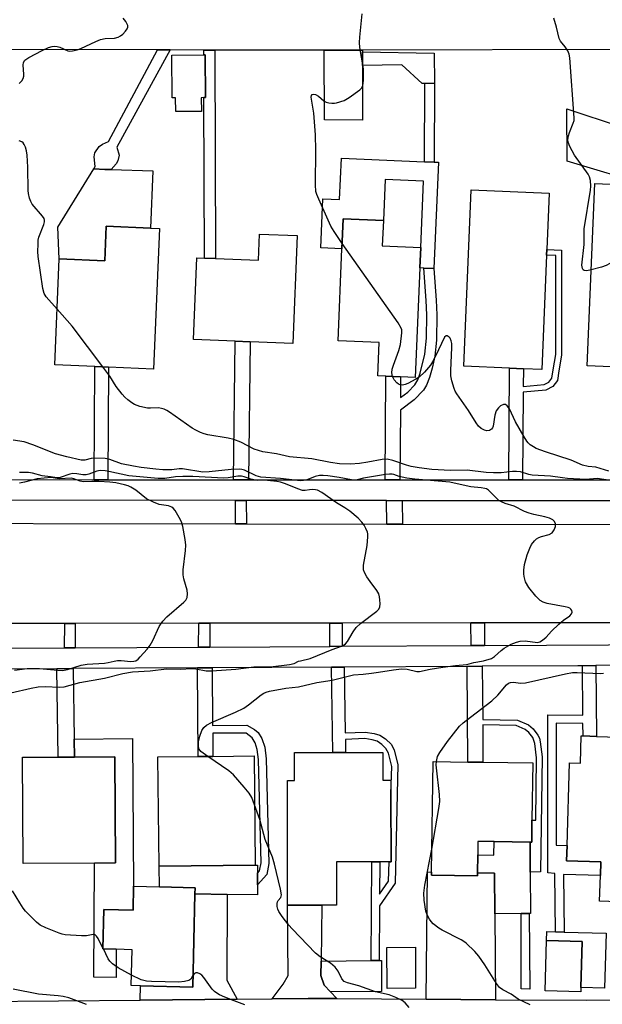
# Model space of a CAD drawing. Units: inches. Extents: x 1303758 to 1309758, y 473451 to 477451.
# Drawn here: x 1304181 to 1304349, y 474162 to 474447 of the extents above; entities that cross this region are included whole.
import ezdxf

# ---------------------------------------------------------------- set-up
doc = ezdxf.new("R2010")
doc.units = ezdxf.units.IN
doc.header["$MEASUREMENT"] = 0
for name, color, linetype in [('BLDG-Footprint', 5, 'Continuous'), ('CULTRL-Pad', 6, 'Continuous'), ('TRANS-Driveway', 251, 'Continuous'), ('TRANS-Non Street Sidewalk', 7, 'Continuous'), ('TRANS-Road', 130, 'Continuous'), ('TRANS-Street Sidewalk', 7, 'Continuous'), ('Undefined', 1, 'Continuous')]:
    doc.layers.add(name, color=color, linetype=linetype)

msp = doc.modelspace()

# ---------------------------------------------------------------- linework, layer by layer
at = {"layer": 'BLDG-Footprint'}
for points, elevation in [([(1304233.42, 474424.09), (1304233.45, 474420.12), (1304226.04, 474420.05), (1304226, 474424.03), (1304225.04, 474424.02), (1304224.93, 474436.38), (1304234.14, 474436.46), (1304234.53, 474436.47), (1304234.64, 474424.1), (1304234.18, 474424.1)], 282.82), ([(1304373.49, 474375.36), (1304372.24, 474345.53), (1304363.15, 474345.92), (1304359.48, 474346.07), (1304354.04, 474346.3), (1304344.81, 474346.68), (1304347, 474399.34), (1304362.79, 474398.68), (1304363.87, 474398.63), (1304363.86, 474398.36), (1304362.92, 474375.81)], 285.68), ([(1304333.05, 474378.66), (1304331.66, 474345.6), (1304326.36, 474345.82), (1304322.38, 474345.99), (1304309.19, 474346.54), (1304311.31, 474397.46), (1304333.79, 474396.51), (1304333.11, 474380.29)], 285.05), ([(1304296.48, 474374.94), (1304295.16, 474343.32), (1304290.94, 474343.49), (1304286.7, 474343.67), (1304284.4, 474343.76), (1304284.8, 474353.41), (1304272.92, 474353.91), (1304274.03, 474380.46), (1304274.4, 474389.13), (1304285.96, 474388.65), (1304285.64, 474381.32), (1304296.73, 474380.87)], 284.2), ([(1304221.35, 474386.31), (1304219.64, 474345.73), (1304206.65, 474346.28), (1304202.7, 474346.44), (1304191.18, 474346.93), (1304192.47, 474377.58), (1304205.57, 474377.03), (1304205.99, 474386.97), (1304218.74, 474386.42)], 282.48), ([(1304261.12, 474384.28), (1304259.82, 474353.1), (1304247.51, 474353.61), (1304243.18, 474353.79), (1304231.2, 474354.29), (1304232.18, 474377.88), (1304234.33, 474377.79), (1304237.49, 474377.65), (1304249.91, 474377.14), (1304250.22, 474384.73)], 283.16), ([(1304363.25, 474239.22), (1304361.77, 474191.69), (1304348.36, 474192.11), (1304348.6, 474199.53), (1304348.72, 474203.51), (1304338.83, 474203.82), (1304338.97, 474208.21), (1304339.71, 474232.11), (1304342.83, 474232.02), (1304343.07, 474239.85), (1304343.58, 474239.83), (1304347.43, 474239.71)], 283.37), ([(1304248.99, 474202.56), (1304221.28, 474202.27), (1304220.94, 474233.76), (1304232.52, 474233.88), (1304236.78, 474233.92), (1304248.65, 474234.05)], 279.63), ([(1304285.86, 474235.05), (1304285.86, 474227.08), (1304288.16, 474227.08), (1304288.16, 474223.09), (1304288.17, 474203.53), (1304287.64, 474203.53), (1304284.94, 474203.53), (1304282.6, 474203.53), (1304272.48, 474203.53), (1304272.48, 474190.97), (1304268.18, 474190.97), (1304258.35, 474190.97), (1304258.34, 474227), (1304260.29, 474227), (1304260.29, 474235.04), (1304271.35, 474235.04), (1304275.07, 474235.04)], 280.49), ([(1304202.59, 474203.12), (1304182, 474203.01), (1304181.83, 474233.67), (1304192.16, 474233.72), (1304196.86, 474233.75), (1304208.52, 474233.81), (1304208.69, 474203.16)], 278.76), ([(1304328.85, 474215.5), (1304328.76, 474209.17), (1304328.31, 474209.17), (1304317.93, 474209.32), (1304313.24, 474209.39), (1304313.19, 474205.49), (1304313.12, 474200.34), (1304313.1, 474199.42), (1304299.84, 474199.61), (1304299.86, 474200.54), (1304300.3, 474232.46), (1304310.29, 474232.31), (1304314.69, 474232.25), (1304329.08, 474232.05)], 282.32), ([(1304231.61, 474194.25), (1304230.95, 474167.34), (1304215.89, 474167.71), (1304213.21, 474167.78), (1304213.46, 474178.13), (1304208.9, 474178.24), (1304205.03, 474178.34), (1304205.31, 474189.7), (1304213.74, 474189.49), (1304213.91, 474196.46), (1304221.35, 474196.28), (1304231.65, 474196.03)], 277.97), ([(1304342.95, 474167.23), (1304342.91, 474165.92), (1304332.62, 474166.23), (1304333.06, 474180.8), (1304343.35, 474180.49)], 283.08), ([(1304295.28, 474167), (1304287.04, 474166.97), (1304286.98, 474178.77), (1304295.22, 474178.81)], 288.34)]:
    msp.add_lwpolyline(points, close=True, dxfattribs=dict(at, elevation=elevation))
at = {"layer": 'CULTRL-Pad'}
for points in [[(1304300.67, 474436.97), (1304300.69, 474428.26), (1304297.96, 474428.2), (1304297.15, 474428.19), (1304291.25, 474433.61), (1304279.92, 474433.39), (1304279.91, 474437.31)], [(1304301.83, 474405.44), (1304300.54, 474374.77), (1304297.62, 474374.9), (1304296.48, 474374.95), (1304296.73, 474380.87), (1304297.53, 474400.03), (1304286.47, 474400.49), (1304285.96, 474388.65), (1304274.4, 474389.13), (1304274.03, 474380.46), (1304267.92, 474380.72), (1304268.51, 474394.87), (1304273.35, 474394.67), (1304273.85, 474406.62), (1304297.84, 474405.61), (1304300.58, 474405.5)], [(1304219.45, 474402.93), (1304218.74, 474386.42), (1304205.99, 474386.97), (1304205.57, 474377.03), (1304192.47, 474377.58), (1304192.07, 474386.69), (1304202.39, 474403.51), (1304205.58, 474403.4), (1304207.4, 474403.34)], [(1304213.58, 474239.13), (1304213.91, 474196.46), (1304213.74, 474189.49), (1304205.31, 474189.7), (1304205.03, 474178.34), (1304208.9, 474178.24), (1304208.86, 474170.13), (1304202.45, 474170.16), (1304202.59, 474203.12), (1304208.69, 474203.16), (1304208.52, 474233.81), (1304196.86, 474233.75), (1304196.77, 474238.86)], [(1304328.31, 474209.17), (1304328.35, 474202.07), (1304328.36, 474200.46), (1304328.43, 474188.58), (1304328.04, 474188.58), (1304325.75, 474188.57), (1304318.15, 474188.52), (1304318.07, 474200.26), (1304313.12, 474200.34), (1304313.19, 474205.49), (1304317.88, 474205.42), (1304317.93, 474209.32)], [(1304249.66, 474196.89), (1304249.65, 474194), (1304240.86, 474194.02), (1304231.61, 474194.25), (1304231.65, 474196.03), (1304221.35, 474196.28), (1304221.28, 474202.27), (1304248.99, 474202.56), (1304249.67, 474202.55), (1304249.67, 474200.24)], [(1304350.26, 474182.86), (1304349.79, 474167.03), (1304342.95, 474167.23), (1304343.35, 474180.49), (1304333.06, 474180.8), (1304333.14, 474183.37), (1304335.66, 474183.3), (1304338.12, 474183.22)], [(1304285.45, 474166.03), (1304270.69, 474165.96), (1304268.85, 474167.91), (1304267.97, 474170.72), (1304268.02, 474174.85), (1304282.43, 474174.97), (1304284.76, 474174.98), (1304285.38, 474174.99), (1304285.43, 474168.53)]]:
    msp.add_lwpolyline(points, close=True, dxfattribs=at)
at = {"layer": 'TRANS-Driveway'}
for points in [[(1304268.88, 474437.77), (1304271.78, 474437.76), (1304279.91, 474437.79), (1304279.91, 474437.31), (1304279.92, 474433.39), (1304279.98, 474417.57), (1304268.99, 474417.74)], [(1304354.59, 474415.69), (1304358.75, 474414.33), (1304378.62, 474407.83), (1304377.75, 474394.21), (1304363.86, 474398.36), (1304363.87, 474398.63), (1304362.79, 474398.68), (1304338.98, 474405.79), (1304338.88, 474420.82)], [(1304318.3, 474163.7), (1304298.28, 474163.84), (1304298.66, 474200.56), (1304299.86, 474200.54), (1304299.84, 474199.61), (1304313.1, 474199.42), (1304313.12, 474200.34), (1304318.07, 474200.26), (1304318.15, 474188.52)], [(1304243.81, 474163.87), (1304215.79, 474163.6), (1304215.89, 474167.71), (1304230.95, 474167.34), (1304231.61, 474194.25), (1304240.86, 474194.02), (1304240.8, 474169.31)], [(1304272.53, 474164.01), (1304264.27, 474164.07), (1304253.84, 474163.97), (1304257.08, 474168.21), (1304258.51, 474170.67), (1304258.35, 474190.97), (1304268.18, 474190.97), (1304268.02, 474174.85), (1304267.97, 474170.72), (1304268.85, 474167.91), (1304270.69, 474165.96)]]:
    msp.add_lwpolyline(points, close=True, dxfattribs=at)
at = {"layer": 'TRANS-Non Street Sidewalk'}
for points in [[(1304224.48, 474437.86), (1304209.07, 474409.77), (1304209.69, 474407.51), (1304209.33, 474405.89), (1304208.84, 474405.03), (1304207.4, 474403.34), (1304205.58, 474403.4), (1304202.39, 474403.51), (1304202.77, 474404.23), (1304202.53, 474406.97), (1304202.72, 474408.18), (1304203.94, 474409.95), (1304204.96, 474410.65), (1304206.66, 474411.47), (1304220.84, 474437.86)], [(1304237.3, 474437.83), (1304237.49, 474377.65), (1304234.33, 474377.79), (1304234.18, 474424.1), (1304234.64, 474424.1), (1304234.53, 474436.47), (1304234.14, 474436.46), (1304234.14, 474437.84)], [(1304300.69, 474428.26), (1304300.58, 474405.5), (1304297.84, 474405.61), (1304297.96, 474428.2)], [(1304326.1, 474313.73), (1304322.12, 474313.74), (1304322.38, 474345.99), (1304326.36, 474345.82), (1304326.31, 474340.68), (1304332.4, 474341.25), (1304333.73, 474341.96), (1304334.62, 474343.13), (1304334.99, 474345.49), (1304335.74, 474349.99), (1304335.73, 474378.54), (1304333.05, 474378.66), (1304333.11, 474380.29), (1304337.37, 474380.1), (1304337.36, 474349.72), (1304336.61, 474345.23), (1304336.17, 474342.46), (1304334.82, 474340.68), (1304332.85, 474339.64), (1304326.3, 474339.03)], [(1304290.74, 474313.76), (1304286.49, 474313.76), (1304286.7, 474343.67), (1304290.94, 474343.49), (1304290.9, 474337.51), (1304293.06, 474339.09), (1304295.02, 474341.15), (1304295.89, 474342.63), (1304296.61, 474344.52), (1304297.93, 474350.03), (1304298.38, 474354.62), (1304298.51, 474361.36), (1304298.34, 474365.56), (1304297.62, 474374.9), (1304300.54, 474374.77), (1304301.24, 474365.63), (1304301.41, 474361.38), (1304301.27, 474354.04), (1304300.81, 474349.49), (1304300.08, 474346.05), (1304299.3, 474343.28), (1304298.44, 474341.08), (1304297.57, 474339.62), (1304294.89, 474336.83), (1304290.88, 474333.89)], [(1304247.06, 474313.78), (1304242.73, 474313.78), (1304243.18, 474353.79), (1304247.51, 474353.61)], [(1304206.5, 474313.81), (1304202.55, 474313.81), (1304202.7, 474346.44), (1304206.65, 474346.28)], [(1304246.4, 474307.78), (1304246.48, 474301.05), (1304243.35, 474301.06), (1304243.26, 474307.78)], [(1304291.4, 474307.75), (1304291.49, 474300.96), (1304286.97, 474300.97), (1304286.89, 474307.76)], [(1304197.01, 474265.27), (1304193.98, 474265.25), (1304194.04, 474272.33), (1304197.07, 474272.33)], [(1304235.85, 474265.5), (1304232.67, 474265.48), (1304232.69, 474272.37), (1304235.87, 474272.37)], [(1304274.08, 474265.72), (1304270.53, 474265.7), (1304270.55, 474272.41), (1304274.1, 474272.41)], [(1304315.17, 474265.95), (1304311.3, 474265.93), (1304311.23, 474272.45), (1304315.1, 474272.46)], [(1304270.97, 474259.7), (1304274.69, 474259.72), (1304274.98, 474240.7), (1304280.69, 474240.96), (1304283.36, 474240.55), (1304284.97, 474240.08), (1304286.6, 474238.98), (1304288.31, 474237.33), (1304289.11, 474235.73), (1304290.17, 474231.56), (1304289.36, 474197.3), (1304284.86, 474190.79), (1304284.76, 474174.98), (1304282.43, 474174.97), (1304282.6, 474203.53), (1304284.94, 474203.53), (1304284.88, 474194.13), (1304287.49, 474197.91), (1304287.64, 474203.53), (1304288.17, 474203.53), (1304288.16, 474223.09), (1304288.37, 474230.98), (1304287.41, 474234.84), (1304286.68, 474236.22), (1304285.5, 474237.38), (1304284.13, 474238.33), (1304282.73, 474238.75), (1304280.63, 474239.07), (1304275.01, 474238.82), (1304275.07, 474235.04), (1304271.35, 474235.04)], [(1304310.12, 474259.92), (1304314.52, 474259.95), (1304314.62, 474244.62), (1304324.63, 474244.42), (1304327.84, 474243.07), (1304329.17, 474241.87), (1304330.57, 474240.09), (1304330.98, 474239.2), (1304331.24, 474238.12), (1304331.77, 474233.82), (1304331.33, 474200.57), (1304328.36, 474200.46), (1304328.35, 474202.07), (1304328.31, 474209.17), (1304328.76, 474209.17), (1304328.85, 474215.5), (1304329.93, 474215.51), (1304330.19, 474233.52), (1304329.69, 474237.68), (1304329.08, 474239.34), (1304327.91, 474240.81), (1304326.9, 474241.73), (1304324.26, 474242.82), (1304314.63, 474243.01), (1304314.69, 474232.25), (1304310.29, 474232.31)], [(1304343.43, 474260.12), (1304347.28, 474260.14), (1304347.43, 474239.71), (1304343.58, 474239.83), (1304343.55, 474243.41), (1304335.85, 474243.48), (1304335.87, 474208.31), (1304338.97, 474208.21), (1304338.83, 474203.82), (1304348.72, 474203.51), (1304348.6, 474199.53), (1304337.93, 474199.87), (1304338.12, 474183.22), (1304335.66, 474183.3), (1304335.47, 474200.14), (1304333.42, 474200.27), (1304333.39, 474245.97), (1304343.53, 474245.87)], [(1304191.74, 474259.24), (1304196.44, 474259.27), (1304196.77, 474238.86), (1304196.86, 474233.75), (1304192.16, 474233.72)], [(1304232.34, 474259.48), (1304236.6, 474259.5), (1304236.71, 474242.85), (1304246.61, 474242.9), (1304248.78, 474241.66), (1304249.84, 474240.81), (1304250.86, 474239.09), (1304251.77, 474236.55), (1304252.13, 474233.24), (1304252.9, 474203.04), (1304252.33, 474199.88), (1304249.66, 474196.89), (1304249.67, 474200.24), (1304250.25, 474200.89), (1304250.67, 474203.21), (1304249.92, 474233), (1304249.6, 474235.96), (1304248.93, 474237.84), (1304248.09, 474239.3), (1304246.34, 474240.68), (1304236.73, 474240.62), (1304236.78, 474233.92), (1304232.52, 474233.88)], [(1304328.04, 474188.58), (1304328.18, 474166.69), (1304325.77, 474166.84), (1304325.75, 474188.57)]]:
    msp.add_lwpolyline(points, close=True, dxfattribs=at)
at = {"layer": 'TRANS-Road'}
for points in [[(1304354.85, 474438.03), (1304279.91, 474437.79), (1304271.78, 474437.76), (1304268.88, 474437.77), (1304237.3, 474437.83), (1304234.14, 474437.84), (1304224.48, 474437.86), (1304220.84, 474437.86), (1304157.6, 474437.99)], [(1304054.76, 474301.43), (1304072.38, 474301.39), (1304083.73, 474301.37), (1304087.26, 474301.37), (1304123.39, 474301.29), (1304126.58, 474301.29), (1304243.35, 474301.06), (1304246.48, 474301.05), (1304286.97, 474300.97), (1304291.49, 474300.96), (1304358, 474300.83)], [(1304369.4, 474272.52), (1304315.1, 474272.46), (1304311.23, 474272.45), (1304274.1, 474272.41), (1304270.55, 474272.41), (1304235.87, 474272.37), (1304232.69, 474272.37), (1304197.07, 474272.33), (1304194.04, 474272.33), (1304158.44, 474272.29), (1304155.61, 474272.29), (1304078.03, 474272.2), (1304073.97, 474272.2), (1304038.04, 474272.16)], [(1304008.62, 474163.73), (1304096.98, 474163.32), (1304108.65, 474163.27), (1304158.48, 474163.04), (1304163.2, 474163.08), (1304164.54, 474163.1), (1304165.87, 474163.11), (1304168.61, 474163.14), (1304215.79, 474163.6), (1304243.81, 474163.87), (1304253.84, 474163.97), (1304264.27, 474164.07), (1304272.53, 474164.01), (1304298.28, 474163.84), (1304318.3, 474163.7), (1304344.65, 474163.52), (1304357.99, 474163.7), (1304362.88, 474168.24), (1304362.63, 474164.34), (1304361.36, 474148.39)]]:
    msp.add_lwpolyline(points, dxfattribs=at)
at = {"layer": 'TRANS-Street Sidewalk'}
for points in [[(1304167.19, 474313.83), (1304202.55, 474313.81), (1304206.5, 474313.81), (1304242.73, 474313.78), (1304247.06, 474313.78), (1304286.49, 474313.76), (1304290.74, 474313.76), (1304322.12, 474313.74), (1304326.1, 474313.73), (1304356.31, 474313.72)], [(1304357.8, 474307.71), (1304291.4, 474307.75), (1304286.89, 474307.76), (1304246.4, 474307.78), (1304243.26, 474307.78), (1304126.46, 474307.85)], [(1304038.25, 474264.35), (1304074.04, 474264.56), (1304078.1, 474264.58), (1304155.74, 474265.03), (1304158.69, 474265.05), (1304193.98, 474265.25), (1304197.01, 474265.27), (1304232.67, 474265.48), (1304235.85, 474265.5), (1304270.53, 474265.7), (1304274.08, 474265.72), (1304311.3, 474265.93), (1304315.17, 474265.95), (1304368.8, 474266.26)], [(1304368.64, 474260.26), (1304347.28, 474260.14), (1304343.43, 474260.12), (1304342.06, 474260.11), (1304314.52, 474259.95), (1304310.12, 474259.92), (1304274.69, 474259.72), (1304270.97, 474259.7), (1304236.6, 474259.5), (1304232.34, 474259.48), (1304196.44, 474259.27), (1304191.74, 474259.24), (1304155.85, 474259.03), (1304152.24, 474259.01), (1304117.48, 474258.81), (1304113.44, 474258.79), (1304078.15, 474258.58), (1304074.02, 474258.56), (1304037.94, 474258.35)]]:
    msp.add_lwpolyline(points, dxfattribs=at)
at = {"layer": 'Undefined'}
msp.add_line((1304205.17, 474178.33, 278), (1304205.04, 474178.59, 278), dxfattribs=at)
for points, elevation in [([(1304274.1, 474382), (1304271.73, 474385.49), (1304270.84, 474387), (1304267.32, 474394.75), (1304266.76, 474396.1), (1304266.49, 474397.03), (1304266.34, 474398.95), (1304266.5, 474408.91), (1304266.42, 474413.4), (1304265.92, 474419.64), (1304265.16, 474424.27), (1304265.2, 474424.67), (1304265.43, 474424.98), (1304265.77, 474425.09), (1304266.39, 474425.02), (1304267.25, 474424.56), (1304268.79, 474423.22), (1304269.5, 474422.8), (1304270.26, 474422.59), (1304271.06, 474422.48), (1304271.86, 474422.48), (1304272.42, 474422.58), (1304274.62, 474423.29), (1304276.14, 474424.13), (1304279.21, 474426.35), (1304279.78, 474426.94), (1304280.09, 474427.64), (1304280.23, 474429.01), (1304280.22, 474432.43), (1304279.18, 474438.59), (1304279.05, 474440.06), (1304279.13, 474441.53), (1304279.81, 474448.31)], 284), ([(1304180.9, 474428.17), (1304181.62, 474428.98), (1304182.03, 474429.65), (1304182.21, 474430.27), (1304182.25, 474430.84), (1304182.08, 474433.49), (1304182.17, 474434.28), (1304182.56, 474434.91), (1304183.68, 474435.68), (1304187.5, 474437.72), (1304189.33, 474438.55), (1304190.39, 474438.91), (1304191.19, 474439), (1304191.89, 474438.91), (1304192.59, 474438.68), (1304194.91, 474437.63), (1304195.44, 474437.55), (1304196.25, 474437.62), (1304197.62, 474437.92), (1304198.71, 474438.28), (1304202.97, 474440.31), (1304204.32, 474440.86), (1304205.65, 474441.15), (1304208.41, 474441.31), (1304209.41, 474441.52), (1304210.09, 474441.9), (1304210.77, 474442.47), (1304211.59, 474443.32), (1304212.08, 474443.99), (1304212.25, 474444.45), (1304212.21, 474444.92), (1304211.64, 474446.12), (1304210.92, 474447)], 282), ([(1304345.96, 474374.39), (1304344.65, 474374.13), (1304343.94, 474374.2), (1304343.64, 474374.43), (1304343.43, 474374.77), (1304343.29, 474375.22), (1304343.26, 474375.78), (1304343.88, 474381.69), (1304343.95, 474386.2), (1304345.77, 474397.42), (1304345.84, 474398.56), (1304345.71, 474400.21), (1304345.47, 474401.27), (1304345.1, 474402.02), (1304341.09, 474407.5), (1304339.79, 474410.02), (1304339.32, 474411.22), (1304339.21, 474412.03), (1304339.35, 474413.04), (1304339.67, 474414.05), (1304340.76, 474416.7), (1304340.97, 474417.46), (1304341.04, 474418.27), (1304339.79, 474435.61), (1304339.6, 474436.66), (1304339.18, 474437.63), (1304338.45, 474438.75), (1304337.11, 474440.43), (1304336.73, 474441.13), (1304335.91, 474444.46), (1304335.15, 474447.03)], 286), ([(1304191.86, 474363.07), (1304188.69, 474366.61), (1304188.13, 474367.6), (1304187.7, 474368.99), (1304186.41, 474378.26), (1304186.31, 474379.72), (1304186.33, 474381.77), (1304186.39, 474382.94), (1304186.53, 474383.79), (1304188.03, 474387.44), (1304188.22, 474388.23), (1304188.22, 474388.73), (1304188.05, 474389.22), (1304187.58, 474389.92), (1304184.67, 474393.34), (1304184.25, 474394.08), (1304183.89, 474395.12), (1304183.58, 474396.47), (1304183.48, 474397.32), (1304183.4, 474403.99), (1304183.2, 474407.54), (1304183.02, 474408.71), (1304182.72, 474409.83), (1304182.36, 474410.59), (1304182.03, 474411.01), (1304181.61, 474411.33), (1304180.87, 474411.64)], 282), ([(1304288.63, 474343.59), (1304288.44, 474344.64), (1304288.53, 474345.74), (1304288.88, 474346.88), (1304290.46, 474351.09), (1304290.93, 474352.79), (1304291.31, 474356.21), (1304291.28, 474357.03), (1304291.14, 474357.56), (1304290.26, 474359.06), (1304274.1, 474382)], 284), ([(1304363.17, 474381.89), (1304353.41, 474377.39), (1304350.25, 474375.64), (1304348.88, 474375.17), (1304345.96, 474374.39)], 286), ([(1304205.05, 474346.34), (1304196.21, 474358.16), (1304191.86, 474363.07)], 282), ([(1304351.05, 474316.31), (1304347.28, 474317.4), (1304345.01, 474317.65), (1304343.39, 474317.99), (1304340.11, 474319.41), (1304332.71, 474321.84), (1304330.09, 474322.84), (1304329.33, 474323.25), (1304328.37, 474323.89), (1304327.73, 474324.46), (1304327.36, 474324.9), (1304326.58, 474326.14), (1304324.08, 474330.51), (1304322.33, 474334.24), (1304321.7, 474335.14), (1304321.17, 474335.5), (1304320.61, 474335.52), (1304319.79, 474335.15), (1304319.2, 474334.59), (1304318.56, 474333.67), (1304318.13, 474332.4), (1304317.61, 474329.29), (1304317.43, 474328.79), (1304317.15, 474328.4), (1304316.56, 474328.03), (1304315.86, 474327.92), (1304315.13, 474328.08), (1304314.21, 474328.55), (1304313.43, 474329.29), (1304312.74, 474330.22), (1304310.52, 474333.77), (1304307.15, 474338.61), (1304306.71, 474339.37), (1304306.38, 474340.17), (1304305.7, 474342.39), (1304305.43, 474343.81), (1304305.43, 474345.3), (1304305.72, 474351.93), (1304305.69, 474353.14), (1304305.53, 474353.94), (1304305.23, 474354.63), (1304304.93, 474355), (1304304.39, 474355.35), (1304304.04, 474355.37), (1304303.65, 474354.99), (1304301.91, 474351.25), (1304300.42, 474348.36), (1304299.53, 474346.85), (1304297.79, 474344.83), (1304296.3, 474343.41), (1304295.35, 474342.8), (1304293.06, 474341.6), (1304292.28, 474341.26), (1304291.51, 474341.09), (1304290.77, 474341.2), (1304290.29, 474341.43), (1304289.84, 474341.77), (1304289.07, 474342.62), (1304288.63, 474343.59)], 284), ([(1304351.5, 474313.62), (1304347.62, 474314.15), (1304344.43, 474313.9), (1304339.09, 474314.16), (1304337.67, 474314.3), (1304334.19, 474314.84), (1304328.87, 474315.13), (1304327.95, 474315.32), (1304325.52, 474316.06), (1304324.38, 474316.21), (1304323.23, 474316.19), (1304320, 474315.8), (1304317.7, 474315.75), (1304315.66, 474315.89), (1304310.1, 474316.57), (1304305.36, 474316.44), (1304299.91, 474316.76), (1304296.27, 474317.22), (1304294.03, 474317.61), (1304292.61, 474318.02), (1304288.73, 474319.38), (1304287.05, 474319.74), (1304285.64, 474319.68), (1304281.46, 474318.82), (1304279.06, 474318.46), (1304276.5, 474318.31), (1304273.35, 474318.41), (1304270.67, 474318.73), (1304265.3, 474319.81), (1304258.88, 474320.42), (1304255.12, 474321.25), (1304251.17, 474321.89), (1304248.72, 474322.61), (1304244.8, 474324.68), (1304242.86, 474325.45), (1304241.2, 474325.81), (1304235.3, 474326.79), (1304234.24, 474327.04), (1304233.2, 474327.43), (1304231.86, 474328.09), (1304230.83, 474328.7), (1304224.26, 474333.33), (1304223.51, 474333.8), (1304222.74, 474334.15), (1304221.93, 474334.39), (1304221.1, 474334.52), (1304218.79, 474334.44), (1304217.94, 474334.5), (1304215.72, 474334.98), (1304214.12, 474335.53), (1304213.39, 474335.98), (1304212.24, 474336.87), (1304211.37, 474337.64), (1304210.58, 474338.47), (1304208.83, 474340.73), (1304207.01, 474343.68), (1304205.05, 474346.34)], 282), ([(1304235.3, 474233.91), (1304233.33, 474235.37), (1304232.86, 474236.02), (1304232.64, 474236.74), (1304232.64, 474238.1), (1304232.98, 474239.79), (1304233.56, 474241.45), (1304234.13, 474242.31), (1304234.92, 474242.94), (1304236.39, 474243.73), (1304243.34, 474246.73), (1304245.67, 474247.89), (1304247.1, 474248.85), (1304250.71, 474251.72), (1304251.43, 474252.17), (1304252.13, 474252.47), (1304253.16, 474252.75), (1304257.79, 474253.62), (1304261.48, 474254.03), (1304266.8, 474255.3), (1304271.21, 474255.98), (1304277.31, 474257.48), (1304280.17, 474257.66), (1304282.53, 474257.92), (1304284.56, 474258.2), (1304288.86, 474258.94), (1304291.17, 474259.18), (1304292.87, 474259.07), (1304295.6, 474258.45), (1304296.4, 474258.4), (1304299.51, 474259.12), (1304303.1, 474259.69), (1304306.77, 474260.16), (1304310.02, 474260.45), (1304312.08, 474260.99), (1304314.89, 474261.52), (1304317.16, 474262.19), (1304318.07, 474262.8), (1304319.96, 474264.49), (1304320.85, 474265.18), (1304322.85, 474266.28), (1304324.4, 474266.93), (1304325.46, 474267.2), (1304326.89, 474267.28), (1304330.41, 474266.84), (1304331.15, 474267.04), (1304331.85, 474267.44), (1304332.92, 474268.32), (1304334.48, 474270.08), (1304336.63, 474272.07), (1304337.98, 474273.21), (1304339.79, 474274.52), (1304340.29, 474275.12), (1304340.41, 474275.56), (1304340.32, 474276), (1304340.09, 474276.4), (1304339.72, 474276.71), (1304339.26, 474276.93), (1304338.44, 474277.14), (1304333.18, 474278.1), (1304332.09, 474278.45), (1304331.16, 474278.98), (1304329.93, 474280.17), (1304327.91, 474282.66), (1304327.02, 474284.36), (1304326.55, 474285.82), (1304326.45, 474286.61), (1304326.45, 474287.71), (1304326.73, 474289.35), (1304327.5, 474292.07), (1304328.22, 474294), (1304328.72, 474295.06), (1304329.58, 474296.14), (1304330.19, 474296.69), (1304330.86, 474297.16), (1304331.62, 474297.45), (1304333.83, 474297.94), (1304334.65, 474298.47), (1304335.23, 474299.34), (1304335.6, 474300.33), (1304335.66, 474301.06), (1304335.38, 474301.71), (1304334.86, 474302.23), (1304333.92, 474302.69), (1304332.59, 474303.1), (1304329.34, 474303.74), (1304327.99, 474304.11), (1304326.72, 474304.63), (1304323.75, 474306.19), (1304321.14, 474306.98), (1304320.08, 474307.41), (1304319.33, 474307.84), (1304318.67, 474308.36), (1304316.27, 474310.74), (1304315.69, 474311.13), (1304315.27, 474311.3), (1304314.19, 474311.49), (1304311.24, 474311.72), (1304306.37, 474312.85), (1304305.15, 474313.07), (1304295, 474313.97), (1304292.76, 474314.26), (1304290.52, 474314.69), (1304288.94, 474315.29), (1304288.47, 474315.4), (1304287.74, 474315.45), (1304286.61, 474315.34), (1304280.22, 474314.2), (1304278.38, 474313.77), (1304277.6, 474313.7), (1304276.75, 474313.77), (1304273.18, 474314.44), (1304269.99, 474314.88), (1304268.62, 474315.02), (1304267.57, 474315.01), (1304266.29, 474314.73), (1304263.73, 474313.7), (1304262.91, 474313.55), (1304262.08, 474313.51), (1304256.27, 474314.18), (1304250.57, 474314.5), (1304249.26, 474314.93), (1304245.92, 474316.53), (1304245.12, 474316.78), (1304244.57, 474316.86), (1304242.03, 474316.78), (1304235.75, 474316.04), (1304233.89, 474315.99), (1304228.03, 474316.95), (1304227.05, 474316.96), (1304224.9, 474316.68), (1304222.29, 474316.68), (1304220.27, 474316.8), (1304216.13, 474317.28), (1304213.84, 474317.67), (1304210.4, 474318.4), (1304207.02, 474319.63), (1304205.7, 474319.92), (1304202.55, 474319.98), (1304201.7, 474319.89), (1304199.87, 474319.42), (1304198.77, 474319.48), (1304194.62, 474320.4), (1304191.37, 474321.32), (1304184.8, 474323.88), (1304182.29, 474324.71), (1304179.12, 474325.24)], 280), ([(1304178.51, 474252.28), (1304184.3, 474253.67), (1304186.35, 474254.03), (1304188.5, 474254.11), (1304192.43, 474253.95), (1304193.87, 474254.03), (1304198.42, 474255.22), (1304205.46, 474256.49), (1304210.83, 474257.82), (1304213.62, 474258.38), (1304218.67, 474258.62), (1304223.41, 474259.22), (1304227.36, 474259.09), (1304230.74, 474259.32), (1304231.87, 474259.24), (1304234.88, 474258.63), (1304236.47, 474258.6), (1304243.39, 474259.09), (1304248.57, 474259.77), (1304253.42, 474259.79), (1304258.84, 474260.44), (1304260.22, 474260.77), (1304261.48, 474261.38), (1304262.02, 474261.56), (1304264.86, 474262.23), (1304271.21, 474264.83), (1304273.92, 474265.79), (1304274.61, 474266.14), (1304275.02, 474266.45), (1304275.57, 474267.11), (1304277.22, 474269.93), (1304278.12, 474271.14), (1304279.38, 474272.25), (1304284.12, 474275.81), (1304284.66, 474276.39), (1304284.95, 474277.12), (1304285.02, 474277.97), (1304284.98, 474279.15), (1304284.88, 474280.03), (1304284.62, 474280.84), (1304284.04, 474281.82), (1304282.15, 474284.39), (1304281.2, 474285.81), (1304280.5, 474287.02), (1304280.23, 474287.78), (1304280.19, 474288.32), (1304280.26, 474289.16), (1304281.27, 474294.85), (1304281.53, 474297.34), (1304281.49, 474298.14), (1304281.36, 474298.67), (1304280.94, 474299.69), (1304280.42, 474300.67), (1304279.75, 474301.59), (1304278.73, 474302.66), (1304276.29, 474304.74), (1304274.86, 474305.71), (1304272.46, 474307.14), (1304268.18, 474310.1), (1304266.93, 474310.77), (1304266.39, 474310.92), (1304265.55, 474310.97), (1304264.7, 474310.92), (1304263.39, 474310.68), (1304262.59, 474310.73), (1304261.24, 474311.16), (1304257.71, 474312.6), (1304256.33, 474313.07), (1304255.27, 474313.27), (1304252.53, 474313.56), (1304251.13, 474313.65), (1304249.6, 474313.6), (1304249.07, 474313.65), (1304247.74, 474313.98), (1304245.82, 474314.67), (1304245.08, 474314.83), (1304244.01, 474314.81), (1304241.19, 474314.32), (1304239.95, 474314.22), (1304230.97, 474314.69), (1304228.15, 474314.77), (1304226.01, 474314.67), (1304222.94, 474314.19), (1304221, 474314.17), (1304212.49, 474314.95), (1304206.79, 474316.17), (1304205.68, 474316.34), (1304204.29, 474316.42), (1304203.26, 474316.25), (1304201, 474315.43), (1304200.23, 474315.24), (1304199.21, 474315.21), (1304197.49, 474315.54), (1304196.36, 474315.57), (1304195.51, 474315.38), (1304192.7, 474314.43), (1304191.71, 474314.33), (1304189.89, 474314.68), (1304187.52, 474314.91), (1304184.73, 474315.68), (1304183.58, 474315.89), (1304181, 474315.91)], 278), ([(1304179.56, 474258.84), (1304183.21, 474259.32), (1304186.75, 474259.32), (1304192.08, 474258.78), (1304193.43, 474258.76), (1304194.85, 474259.03), (1304198.81, 474260.23), (1304200.5, 474260.53), (1304205.52, 474260.84), (1304206.56, 474261.02), (1304208.27, 474261.46), (1304209.3, 474261.59), (1304210.36, 474261.59), (1304213.13, 474261.32), (1304213.98, 474261.4), (1304214.5, 474261.56), (1304215.19, 474262.03), (1304215.81, 474262.64), (1304217.8, 474264.88), (1304218.72, 474266.05), (1304219.41, 474267.35), (1304221.28, 474271.42), (1304222.32, 474273), (1304223.53, 474274.22), (1304228.4, 474278.45), (1304228.97, 474279.07), (1304229.33, 474279.77), (1304229.44, 474280.83), (1304229.34, 474281.94), (1304228.35, 474285.23), (1304228.16, 474286.35), (1304228.23, 474287.81), (1304228.89, 474293.4), (1304229, 474294.86), (1304228.81, 474296.58), (1304228.08, 474300.25), (1304227.69, 474301.63), (1304227.05, 474302.92), (1304225.85, 474304.89), (1304225.33, 474305.54), (1304224.93, 474305.86), (1304223.99, 474306.22), (1304221.31, 474306.68), (1304219.69, 474307.29), (1304217.65, 474308.33), (1304214.53, 474310.74), (1304213.06, 474311.67), (1304212.3, 474312.02), (1304211.24, 474312.37), (1304208.79, 474312.94), (1304207.04, 474313.13), (1304203.84, 474313.33), (1304201.86, 474313.33), (1304199.44, 474313.19), (1304198.46, 474313.37), (1304196.66, 474314.03), (1304195.97, 474314.2), (1304192.44, 474314.07), (1304190.07, 474314.4), (1304186.03, 474314.04), (1304182.4, 474313.1), (1304180.96, 474312.83)], 276), ([(1304301.28, 474232.44), (1304301.63, 474233.9), (1304302.26, 474235.08), (1304304.45, 474238.24), (1304307.96, 474242.64), (1304309.03, 474243.64), (1304311.09, 474245.29), (1304317.29, 474250.01), (1304319.04, 474251.62), (1304321.46, 474254.56), (1304322.1, 474255.07), (1304322.61, 474255.27), (1304323.44, 474255.36), (1304325.63, 474255.08), (1304327.01, 474255.15), (1304338.51, 474257.76), (1304340.52, 474258.12), (1304341.89, 474258.18), (1304348.62, 474257.87), (1304349.44, 474257.91)], 282), ([(1304248.81, 474219.9), (1304247.99, 474222.1), (1304247.29, 474223.31), (1304245.83, 474225.09), (1304242.69, 474228.61), (1304241.34, 474229.74), (1304235.3, 474233.91)], 280), ([(1304299.95, 474207.11), (1304302.01, 474218.86), (1304302.27, 474220.9), (1304302.14, 474222.95), (1304301.26, 474230.59), (1304301.21, 474231.47), (1304301.28, 474232.44)], 282), ([(1304293.38, 474161.41), (1304292.25, 474162.78), (1304291.36, 474163.48), (1304289.55, 474164.32), (1304287.67, 474165.05), (1304283.73, 474165.98), (1304278.92, 474167.71), (1304275.61, 474168.52), (1304274.66, 474168.95), (1304273.98, 474169.67), (1304272.89, 474171.92), (1304272.04, 474173.05), (1304270.74, 474174.2), (1304267.72, 474176.07), (1304266.43, 474177.16), (1304259.66, 474184.14), (1304258.7, 474185.21), (1304256.72, 474187.69), (1304255.8, 474189.12), (1304255.52, 474189.87), (1304255.34, 474190.64), (1304255.3, 474191.42), (1304255.39, 474191.9), (1304255.63, 474192.35), (1304256.42, 474193.24), (1304256.53, 474193.93), (1304256.24, 474195.6), (1304254.52, 474202.83), (1304253.96, 474204.82), (1304251.84, 474209.95), (1304250.28, 474215.67), (1304248.81, 474219.9)], 280), ([(1304328.33, 474162.18), (1304324.89, 474163.86), (1304322.87, 474165.25), (1304320.42, 474166.58), (1304319.52, 474167.24), (1304318.63, 474168.35), (1304315.23, 474173.73), (1304313.5, 474176.29), (1304312.35, 474177.57), (1304309.84, 474179.99), (1304309.16, 474180.53), (1304308.43, 474180.99), (1304302.95, 474183.74), (1304301.94, 474184.32), (1304300.34, 474185.62), (1304299.73, 474186.26), (1304299.24, 474186.94), (1304298.56, 474188.16), (1304298.2, 474189.24), (1304297.76, 474192.43), (1304297.66, 474194.45), (1304297.96, 474196.75), (1304299.95, 474207.11)], 282), ([(1304205.04, 474178.59), (1304203.66, 474181.39), (1304203.2, 474182.07), (1304202.83, 474182.38), (1304202.19, 474182.51), (1304200.35, 474182.14), (1304198.89, 474182.13), (1304194.17, 474182.46), (1304193.3, 474182.61), (1304192.45, 474182.86), (1304188.56, 474184.39), (1304186.97, 474185.17), (1304185.85, 474186.1), (1304182.73, 474189.22), (1304182.01, 474190.14), (1304181.07, 474191.62), (1304178.95, 474195.15)], 278), ([(1304213.28, 474170.77), (1304209.42, 474172.93), (1304208.46, 474173.53), (1304207.81, 474174.04), (1304207.08, 474174.83), (1304206.61, 474175.51), (1304205.17, 474178.33)], 278), ([(1304231.03, 474170.71), (1304230.41, 474169.64), (1304229.84, 474169.22), (1304228.58, 474168.91), (1304226.91, 474168.8), (1304219.08, 474168.94), (1304217.67, 474169.05), (1304216.06, 474169.46), (1304213.28, 474170.77)], 278), ([(1304245.97, 474162.24), (1304242.88, 474163.37), (1304240.23, 474164.44), (1304238.67, 474165.13), (1304237.93, 474165.55), (1304237.23, 474166.08), (1304236.6, 474166.69), (1304234.21, 474170.13), (1304233.62, 474170.74), (1304232.97, 474171.2), (1304232.3, 474171.45), (1304231.86, 474171.41), (1304231.47, 474171.22), (1304231.03, 474170.71)], 278), ([(1304200.34, 474162.33), (1304195.19, 474164.21), (1304193.58, 474164.64), (1304192.11, 474164.82), (1304186.47, 474165.27), (1304179.18, 474166.7)], 276)]:
    msp.add_lwpolyline(points, dxfattribs=dict(at, elevation=elevation))

doc.saveas('drawing.dxf')
